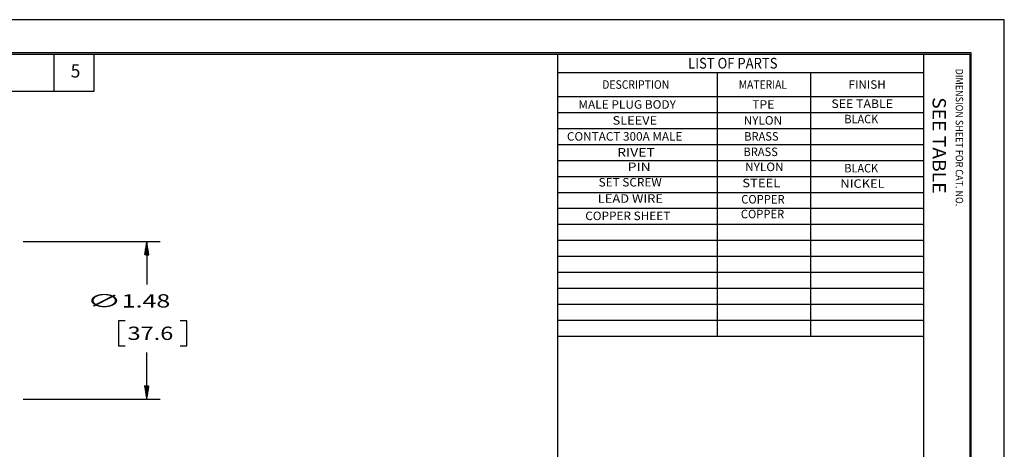
# Model space of a CAD drawing. Units: inches. Extents: x 0 to 17, y 0 to 11.
# Drawn here: x 7.7 to 17, y 7 to 11 of the extents above; entities that cross this region are included whole.
import ezdxf

# ---------------------------------------------------------------- set-up
doc = ezdxf.new("R2010")
doc.units = ezdxf.units.IN
doc.header["$MEASUREMENT"] = 0
doc.layers.add('dims notes', color=7, linetype='CONTINUOUS')
doc.layers.add('format', color=7, linetype='CONTINUOUS')
doc.styles.add('blockfont', font='simplex.shx')

msp = doc.modelspace()

# ---------------------------------------------------------------- linework, layer by layer
at = {"layer": 'dims notes', "color": 7, "linetype": 'Continuous'}
for p, q in [((7.7784, 8.9144), (9.066, 8.9144)), ((8.9339, 8.8717), (8.9461, 8.8839)), ((8.9342, 8.8734), (8.9459, 8.8851)), ((8.9345, 8.8751), (8.9457, 8.8863)), ((8.9347, 8.8768), (8.9455, 8.8875)), ((8.935, 8.8785), (8.9453, 8.8887)), ((8.9353, 8.8801), (8.9451, 8.8899)), ((8.9356, 8.8818), (8.9449, 8.8911)), ((8.9359, 8.8835), (8.9447, 8.8924)), ((8.9362, 8.8852), (8.9445, 8.8936)), ((8.9364, 8.8869), (8.9443, 8.8948)), ((8.9367, 8.8886), (8.9441, 8.896)), ((8.937, 8.8903), (8.9439, 8.8972)), ((8.9373, 8.892), (8.9437, 8.8984)), ((8.9376, 8.8937), (8.9435, 8.8996)), ((8.9378, 8.8954), (8.9433, 8.9008)), ((8.9381, 8.8971), (8.9431, 8.9021)), ((8.9384, 8.8988), (8.9429, 8.9033)), ((8.9387, 8.9005), (8.9427, 8.9045)), ((8.939, 8.9022), (8.9425, 8.9057)), ((8.9393, 8.9039), (8.9423, 8.9069)), ((8.9395, 8.9056), (8.9421, 8.9081)), ((8.9398, 8.9073), (8.9419, 8.9093)), ((8.9401, 8.909), (8.9417, 8.9105)), ((8.9404, 8.9107), (8.9415, 8.9118)), ((8.9407, 8.9124), (8.9413, 8.913)), ((8.941, 8.9144), (8.941, 8.5126)), ((8.941, 8.9141), (8.941, 8.9142)), ((8.9203, 8.7902), (8.9558, 8.8257)), ((8.9206, 8.7919), (8.9556, 8.8269)), ((8.9209, 8.7936), (8.9554, 8.8281)), ((8.9209, 8.7894), (8.956, 8.8245)), ((8.9212, 8.7953), (8.9552, 8.8293)), ((8.9214, 8.797), (8.955, 8.8305)), ((8.9217, 8.7987), (8.9548, 8.8317)), ((8.922, 8.8004), (8.9546, 8.833)), ((8.9223, 8.8021), (8.9544, 8.8342)), ((8.9223, 8.7894), (8.9562, 8.8233)), ((8.9226, 8.8038), (8.9542, 8.8354)), ((8.9229, 8.8055), (8.954, 8.8366)), ((8.9231, 8.8072), (8.9538, 8.8378)), ((8.9234, 8.8089), (8.9536, 8.839)), ((8.9237, 8.8106), (8.9534, 8.8402)), ((8.9238, 8.7894), (8.9564, 8.822)), ((8.924, 8.8123), (8.9532, 8.8414)), ((8.9243, 8.814), (8.953, 8.8427)), ((8.9246, 8.8157), (8.9528, 8.8439)), ((8.9248, 8.8174), (8.9526, 8.8451)), ((8.9251, 8.8191), (8.9524, 8.8463)), ((8.9252, 8.7894), (8.9566, 8.8208)), ((8.9254, 8.8208), (8.9522, 8.8475)), ((8.9257, 8.8225), (8.952, 8.8487)), ((8.926, 8.8241), (8.9518, 8.8499)), ((8.9263, 8.8258), (8.9516, 8.8511)), ((8.9265, 8.8275), (8.9514, 8.8524)), ((8.9266, 8.7894), (8.9568, 8.8196)), ((8.9268, 8.8292), (8.9511, 8.8536)), ((8.9271, 8.8309), (8.9509, 8.8548)), ((8.9274, 8.8326), (8.9507, 8.856)), ((8.9277, 8.8343), (8.9505, 8.8572)), ((8.928, 8.836), (8.9503, 8.8584)), ((8.928, 8.7894), (8.957, 8.8184)), ((8.9282, 8.8377), (8.9501, 8.8596)), ((8.9285, 8.8394), (8.9499, 8.8608)), ((8.9288, 8.8411), (8.9497, 8.8621)), ((8.9291, 8.8428), (8.9495, 8.8633)), ((8.9294, 8.8445), (8.9493, 8.8645)), ((8.9294, 8.7894), (8.9572, 8.8172)), ((8.9296, 8.8462), (8.9491, 8.8657)), ((8.9299, 8.8479), (8.9489, 8.8669)), ((8.9302, 8.8496), (8.9487, 8.8681)), ((8.9305, 8.8513), (8.9485, 8.8693)), ((8.9308, 8.853), (8.9483, 8.8705)), ((8.9308, 8.7894), (8.9574, 8.816)), ((8.9311, 8.8547), (8.9481, 8.8718)), ((8.9313, 8.8564), (8.9479, 8.873)), ((8.9316, 8.8581), (8.9477, 8.8742)), ((8.9319, 8.8598), (8.9475, 8.8754)), ((8.9322, 8.8615), (8.9473, 8.8766)), ((8.9322, 8.7894), (8.9576, 8.8148)), ((8.9325, 8.8632), (8.9471, 8.8778)), ((8.9328, 8.8649), (8.9469, 8.879)), ((8.933, 8.8666), (8.9467, 8.8802)), ((8.9333, 8.8683), (8.9465, 8.8814)), ((8.9336, 8.87), (8.9463, 8.8827)), ((8.9337, 8.7894), (8.9578, 8.8136)), ((8.9351, 8.7894), (8.958, 8.8124)), ((8.9365, 8.7894), (8.9582, 8.8111)), ((8.9379, 8.7894), (8.9584, 8.8099)), ((8.9393, 8.7894), (8.9586, 8.8087)), ((8.9407, 8.7894), (8.9588, 8.8075)), ((8.9421, 8.7894), (8.959, 8.8063)), ((8.9436, 8.7894), (8.9592, 8.8051)), ((8.945, 8.7894), (8.9594, 8.8039)), ((8.9464, 8.7894), (8.9596, 8.8027)), ((8.9478, 8.7894), (8.9598, 8.8014)), ((8.9492, 8.7894), (8.96, 8.8002)), ((8.9506, 8.7894), (8.9602, 8.799)), ((8.952, 8.7894), (8.9604, 8.7978)), ((8.9535, 8.7894), (8.9606, 8.7966)), ((8.9549, 8.7894), (8.9608, 8.7954)), ((8.9563, 8.7894), (8.961, 8.7942)), ((8.9577, 8.7894), (8.9612, 8.793)), ((8.9591, 8.7894), (8.9614, 8.7917)), ((8.9605, 8.7894), (8.9617, 8.7905)), ((8.6749, 8.1689), (8.6749, 7.9345)), ((8.7374, 8.1689), (8.6749, 8.1689)), ((9.3165, 8.1689), (9.254, 8.1689)), ((9.3165, 7.9345), (9.3165, 8.1689)), ((8.6749, 7.9345), (8.7374, 7.9345)), ((8.941, 7.4344), (8.941, 7.872)), ((9.254, 7.9345), (9.3165, 7.9345)), ((8.9203, 7.5585), (8.9213, 7.5594)), ((8.9205, 7.5572), (8.9227, 7.5594)), ((8.9207, 7.556), (8.9241, 7.5594)), ((8.9209, 7.5548), (8.9255, 7.5594)), ((8.9211, 7.5536), (8.927, 7.5594)), ((8.9214, 7.5524), (8.9284, 7.5594)), ((8.9216, 7.5512), (8.9298, 7.5594)), ((8.9218, 7.55), (8.9312, 7.5594)), ((8.922, 7.5488), (8.9326, 7.5594)), ((8.9222, 7.5475), (8.934, 7.5594)), ((8.9224, 7.5463), (8.9354, 7.5594)), ((8.9226, 7.5451), (8.9369, 7.5594)), ((8.9228, 7.5439), (8.9383, 7.5594)), ((8.923, 7.5427), (8.9397, 7.5594)), ((8.9232, 7.5415), (8.9411, 7.5594)), ((8.9234, 7.5403), (8.9425, 7.5594)), ((8.9236, 7.5391), (8.9439, 7.5594)), ((8.9238, 7.5378), (8.9453, 7.5594)), ((8.924, 7.5366), (8.9468, 7.5594)), ((8.9242, 7.5354), (8.9482, 7.5594)), ((8.9244, 7.5342), (8.9496, 7.5594)), ((8.9246, 7.533), (8.951, 7.5594)), ((8.9248, 7.5318), (8.9524, 7.5594)), ((8.925, 7.5306), (8.9538, 7.5594)), ((8.9252, 7.5294), (8.9552, 7.5594)), ((8.9254, 7.5281), (8.9566, 7.5594)), ((8.9256, 7.5269), (8.9581, 7.5594)), ((8.9258, 7.5257), (8.9595, 7.5594)), ((8.926, 7.5245), (8.9609, 7.5594)), ((8.9262, 7.5233), (8.9617, 7.5588)), ((8.9264, 7.5221), (8.9615, 7.5571)), ((8.9266, 7.5209), (8.9612, 7.5555)), ((8.9268, 7.5197), (8.9609, 7.5538)), ((8.927, 7.5185), (8.9606, 7.5521)), ((8.9272, 7.5172), (8.9603, 7.5504)), ((8.9274, 7.516), (8.96, 7.5487)), ((8.9276, 7.5148), (8.9598, 7.547)), ((8.9278, 7.5136), (8.9595, 7.5453)), ((8.928, 7.5124), (8.9592, 7.5436)), ((8.9282, 7.5112), (8.9589, 7.5419)), ((8.9284, 7.51), (8.9586, 7.5402)), ((8.9286, 7.5088), (8.9584, 7.5385)), ((8.9288, 7.5075), (8.9581, 7.5368)), ((8.929, 7.5063), (8.9578, 7.5351)), ((8.9292, 7.5051), (8.9575, 7.5334)), ((8.9294, 7.5039), (8.9572, 7.5317)), ((8.9296, 7.5027), (8.9569, 7.53)), ((8.9298, 7.5015), (8.9567, 7.5283)), ((8.93, 7.5003), (8.9564, 7.5266)), ((8.9302, 7.4991), (8.9561, 7.5249)), ((8.9304, 7.4978), (8.9558, 7.5232)), ((8.9306, 7.4966), (8.9555, 7.5215)), ((8.9308, 7.4954), (8.9552, 7.5198)), ((8.931, 7.4942), (8.955, 7.5181)), ((8.9312, 7.493), (8.9547, 7.5164)), ((8.9315, 7.4918), (8.9544, 7.5147)), ((8.9317, 7.4906), (8.9541, 7.513)), ((8.9319, 7.4894), (8.9538, 7.5113)), ((8.9321, 7.4881), (8.9535, 7.5096)), ((8.9323, 7.4869), (8.9533, 7.5079)), ((8.9325, 7.4857), (8.953, 7.5062)), ((8.9327, 7.4845), (8.9527, 7.5045)), ((8.9329, 7.4833), (8.9524, 7.5028)), ((8.9331, 7.4821), (8.9521, 7.5011)), ((8.9333, 7.4809), (8.9518, 7.4995)), ((8.9335, 7.4797), (8.9516, 7.4978)), ((8.9337, 7.4784), (8.9513, 7.4961)), ((7.7784, 7.4344), (9.066, 7.4344)), ((8.9339, 7.4772), (8.951, 7.4944)), ((8.9341, 7.476), (8.9507, 7.4927)), ((8.9343, 7.4748), (8.9504, 7.491)), ((8.9345, 7.4736), (8.9502, 7.4893)), ((8.9347, 7.4724), (8.9499, 7.4876)), ((8.9349, 7.4712), (8.9496, 7.4859)), ((8.9351, 7.47), (8.9493, 7.4842)), ((8.9353, 7.4687), (8.949, 7.4825)), ((8.9355, 7.4675), (8.9487, 7.4808)), ((8.9357, 7.4663), (8.9485, 7.4791)), ((8.9359, 7.4651), (8.9482, 7.4774)), ((8.9361, 7.4639), (8.9479, 7.4757)), ((8.9363, 7.4627), (8.9476, 7.474)), ((8.9365, 7.4615), (8.9473, 7.4723)), ((8.9367, 7.4603), (8.947, 7.4706)), ((8.9369, 7.4591), (8.9468, 7.4689)), ((8.9371, 7.4578), (8.9465, 7.4672)), ((8.9373, 7.4566), (8.9462, 7.4655)), ((8.9375, 7.4554), (8.9459, 7.4638)), ((8.9377, 7.4542), (8.9456, 7.4621)), ((8.9379, 7.453), (8.9453, 7.4604)), ((8.9381, 7.4518), (8.9451, 7.4587)), ((8.9383, 7.4506), (8.9448, 7.457)), ((8.9385, 7.4494), (8.9445, 7.4553)), ((8.9387, 7.4481), (8.9442, 7.4536)), ((8.9389, 7.4469), (8.9439, 7.4519)), ((8.9391, 7.4457), (8.9436, 7.4502)), ((8.9393, 7.4445), (8.9434, 7.4485)), ((8.9395, 7.4433), (8.9431, 7.4468)), ((8.9397, 7.4421), (8.9428, 7.4451)), ((8.9399, 7.4409), (8.9425, 7.4435)), ((8.9401, 7.4397), (8.9422, 7.4418)), ((8.9403, 7.4384), (8.942, 7.4401)), ((8.9405, 7.4372), (8.9417, 7.4384)), ((8.9407, 7.436), (8.9414, 7.4367)), ((8.9409, 7.4348), (8.9411, 7.435))]:
    msp.add_line(p, q, dxfattribs=at)
at = {"layer": 'format'}
for p, q in [((17, 11), (0, 11)), ((17, 0), (17, 11))]:
    msp.add_line(p, q, dxfattribs=at)
at = {"layer": 'format', "color": 7, "linetype": 'Continuous'}
for p, q in [((16.6875, 10.6875), (0.3125, 10.6875)), ((0.3225, 10.6775), (16.6775, 10.6775)), ((8.0725, 10.3275), (8.0725, 10.6775)), ((8.4475, 10.3275), (8.4475, 10.6775)), ((12.8025, 10.6775), (12.8025, 0.3225)), ((16.24, 10.6775), (16.24, 0.3225)), ((16.6775, 10.6775), (16.6775, 0.3225)), ((16.6875, 0.3125), (16.6875, 10.6875)), ((12.8025, 10.5025), (16.24, 10.5025)), ((14.3025, 10.5025), (14.3025, 8.0275)), ((15.1775, 10.5025), (15.1775, 8.0275)), ((6.4475, 10.3275), (8.4475, 10.3275)), ((12.8025, 10.2775), (16.24, 10.2775)), ((12.8025, 10.1275), (16.24, 10.1275)), ((12.8025, 9.9775), (16.24, 9.9775)), ((12.8025, 9.8275), (16.24, 9.8275)), ((12.8025, 9.6775), (16.24, 9.6775)), ((12.8025, 9.5275), (16.24, 9.5275)), ((12.8025, 9.3775), (16.24, 9.3775)), ((12.8025, 9.2275), (16.24, 9.2275)), ((12.8025, 9.0775), (16.24, 9.0775)), ((12.8025, 8.9275), (16.24, 8.9275)), ((12.8025, 8.7775), (16.24, 8.7775)), ((12.8025, 8.6275), (16.24, 8.6275)), ((12.8025, 8.4775), (16.24, 8.4775)), ((12.8025, 8.3275), (16.24, 8.3275)), ((12.8025, 8.1775), (16.24, 8.1775)), ((12.8025, 8.0275), (16.24, 8.0275))]:
    msp.add_line(p, q, dxfattribs=at)

# ---------------------------------------------------------------- texts
at = {"layer": 'dims notes', "color": 7, "style": 'blockfont'}
for s, height, width, p in [('5', 0.125, 0.951, (8.2269, 10.4563)), ('MALE PLUG BODY', 0.08, 1.024, (12.9973, 10.1634)), ('TPE', 0.08, 1.052, (14.6302, 10.1634)), ('SEE TABLE', 0.08, 1.063, (15.375, 10.1707)), ('SLEEVE', 0.08, 1.101, (13.3189, 10.0134)), ('NYLON', 0.08, 1.014, (14.5509, 10.0134)), ('BLACK', 0.08, 0.94, (15.4972, 10.0262)), ('CONTACT 300A MALE', 0.08, 1.012, (12.89, 9.8634)), ('BRASS', 0.08, 0.957, (14.5557, 9.8634)), ('RIVET', 0.08, 1.203, (13.3622, 9.7138)), ('BRASS', 0.08, 0.957, (14.5488, 9.7185)), ('PIN', 0.08, 1.198, (13.4611, 9.577)), ('NYLON', 0.08, 1.014, (14.5648, 9.577)), ('BLACK', 0.08, 0.94, (15.4968, 9.5645)), ('SET SCREW', 0.08, 1.017, (13.1875, 9.4326)), ('STEEL', 0.08, 1.124, (14.5376, 9.4253)), ('NICKEL', 0.08, 1.111, (15.4595, 9.4201)), ('LEAD WIRE', 0.08, 1.113, (13.1794, 9.2796)), ('COPPER', 0.08, 0.964, (14.5278, 9.2727)), ('COPPER SHEET', 0.08, 1.018, (13.0619, 9.1166)), ('COPPER', 0.08, 0.964, (14.5241, 9.1339)), ('∅', 0.125, 1.94, (8.3764, 8.2959)), ('1.48', 0.125, 1.376, (8.7061, 8.2952)), ('37.6', 0.125, 1.297, (8.7608, 7.9905))]:
    msp.add_text(s, height=height, dxfattribs=dict(at, width=width)).set_placement(p)
at = {"layer": 'format', "color": 7, "style": 'blockfont'}
for s, height, width, p in [('LIST OF PARTS', 0.1, 0.9, (14.0285, 10.541)), ('DESCRIPTION', 0.08, 0.897, (13.2217, 10.3508)), ('MATERIAL', 0.08, 0.887, (14.5043, 10.3508)), ('FINISH', 0.08, 1.005, (15.5365, 10.3508))]:
    msp.add_text(s, height=height, dxfattribs=dict(at, width=width)).set_placement(p)
for s, height, width, p in [('DIMENSION SHEET FOR CAT. NO.', 0.07, 0.888, (16.5432, 10.5403)), ('SEE TABLE', 0.125, 1.063, (16.3259, 10.2714))]:
    msp.add_text(s, height=height, rotation=270, dxfattribs=dict(at, width=width)).set_placement(p)

doc.saveas('drawing.dxf')
